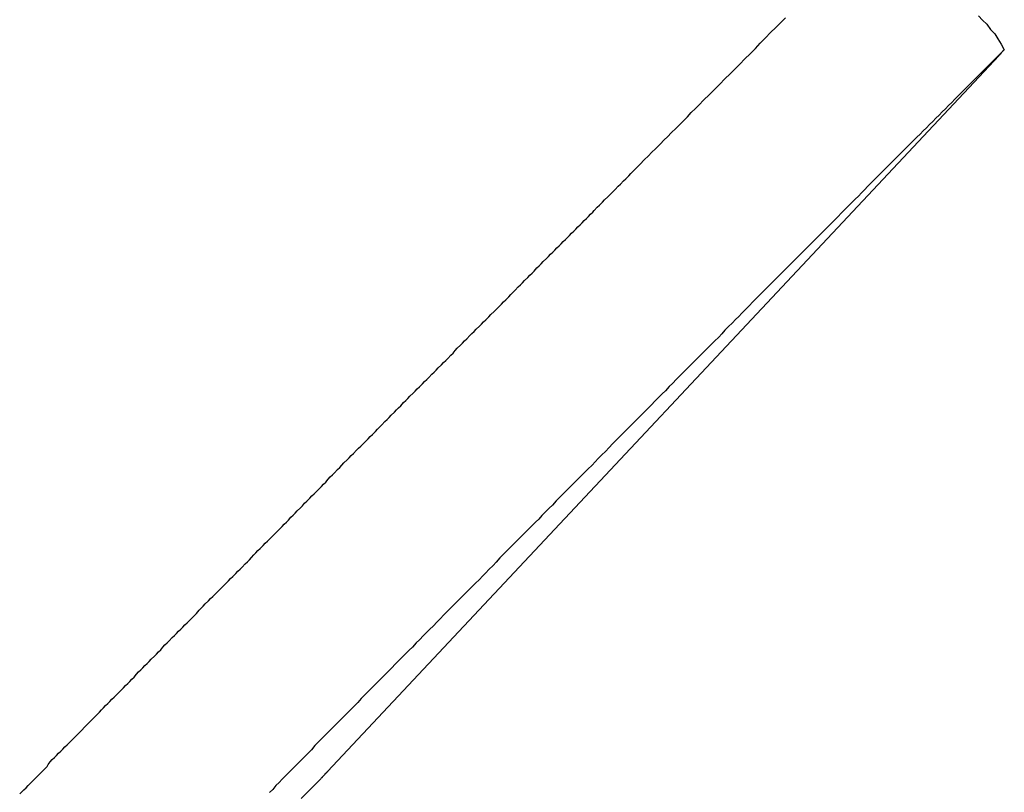
# Model space of a CAD drawing. Extents: x -32.5 to 32.5, y -35.5 to 35.5.
# Drawn here: x -6.4 to -6.1, y -1.9 to -1.7 of the extents above; entities that cross this region are included whole.
import ezdxf

# ---------------------------------------------------------------- set-up
doc = ezdxf.new("R2010")
doc.units = 0
doc.layers.get('0').update_dxf_attribs({"linetype": 'CONTINUOUS'})

msp = doc.modelspace()

# ---------------------------------------------------------------- linework, layer by layer
at = {"color": 0}
for points in [[(-6.413, -1.8805), (-6.4124, -1.8799), (-6.4118, -1.8793), (-6.4112, -1.8787), (-6.4106, -1.8781), (-6.41, -1.8775), (-6.4094, -1.8769), (-6.4088, -1.8763), (-6.4082, -1.8757), (-6.4076, -1.8751), (-6.407, -1.8745), (-6.4064, -1.8739), (-6.4058, -1.8733), (-6.4052, -1.8727), (-6.4049, -1.8721), (-6.4049, -1.8721), (-6.4043, -1.8713), (-6.4037, -1.8707), (-6.4031, -1.8701), (-6.4025, -1.8695), (-6.4019, -1.8689), (-6.4013, -1.8683), (-6.4007, -1.8677), (-6.4001, -1.8671), (-6.3995, -1.8665), (-6.3989, -1.8659), (-6.3983, -1.8653), (-6.3977, -1.8647), (-6.3971, -1.8641), (-6.3965, -1.8635), (-6.3959, -1.8629), (-6.3953, -1.8623), (-6.3953, -1.8623), (-6.3945, -1.8614), (-6.3939, -1.8608), (-6.3933, -1.8602), (-6.3927, -1.8596), (-6.3921, -1.859), (-6.3915, -1.8584), (-6.3909, -1.8578), (-6.3903, -1.8572), (-6.3897, -1.8565), (-6.3891, -1.8559), (-6.3885, -1.8553), (-6.3879, -1.8547), (-6.3873, -1.8541), (-6.3867, -1.8535), (-6.3861, -1.8529), (-6.3855, -1.8523), (-6.3855, -1.8523), (-6.3846, -1.8514), (-6.384, -1.8508), (-6.3834, -1.8502), (-6.3828, -1.8496), (-6.3822, -1.849), (-6.3816, -1.8484), (-6.381, -1.8478), (-6.3804, -1.8472), (-6.3797, -1.8463), (-6.3791, -1.8457), (-6.3785, -1.8451), (-6.3779, -1.8445), (-6.3773, -1.8439), (-6.3767, -1.8433), (-6.3761, -1.8427), (-6.3755, -1.8421), (-6.3755, -1.8421), (-6.3746, -1.8412), (-6.374, -1.8406), (-6.3734, -1.84), (-6.3728, -1.8394), (-6.3722, -1.8386), (-6.3716, -1.838), (-6.371, -1.8374), (-6.3704, -1.8368), (-6.3695, -1.8359), (-6.3689, -1.8353), (-6.3683, -1.8347), (-6.3677, -1.8341), (-6.3671, -1.8335), (-6.3665, -1.8329), (-6.3659, -1.8323), (-6.3653, -1.8317), (-6.3653, -1.8317), (-6.3644, -1.8308), (-6.3638, -1.8302), (-6.3632, -1.8296), (-6.3626, -1.829), (-6.3619, -1.8281), (-6.3613, -1.8275), (-6.3607, -1.8269), (-6.3601, -1.8263), (-6.3592, -1.8254), (-6.3586, -1.8248), (-6.358, -1.8242), (-6.3574, -1.8236), (-6.3568, -1.823), (-6.3562, -1.8224), (-6.3556, -1.8218), (-6.355, -1.8212), (-6.355, -1.8212), (-6.3541, -1.8203), (-6.3535, -1.8197), (-6.3529, -1.8191), (-6.3523, -1.8185), (-6.3514, -1.8176), (-6.3508, -1.817), (-6.3502, -1.8164), (-6.3496, -1.8158), (-6.3487, -1.8149), (-6.3481, -1.8143), (-6.3475, -1.8137), (-6.3469, -1.8131), (-6.3463, -1.8123), (-6.3457, -1.8117), (-6.3451, -1.8111), (-6.3445, -1.8105), (-6.3445, -1.8105), (-6.3436, -1.8096), (-6.343, -1.809), (-6.3424, -1.8084), (-6.3418, -1.8078), (-6.3409, -1.8069), (-6.3403, -1.8063), (-6.3397, -1.8057), (-6.3391, -1.8051), (-6.3382, -1.8042), (-6.3376, -1.8036), (-6.337, -1.803), (-6.3364, -1.8024), (-6.3357, -1.8016), (-6.3351, -1.801), (-6.3345, -1.8004), (-6.3339, -1.7998), (-6.3339, -1.7998), (-6.333, -1.7989), (-6.3324, -1.7983), (-6.3318, -1.7976), (-6.3312, -1.797), (-6.3303, -1.7961), (-6.3297, -1.7955), (-6.3291, -1.7949), (-6.3285, -1.7943), (-6.3276, -1.7934), (-6.327, -1.7928), (-6.3264, -1.7922), (-6.3258, -1.7916), (-6.3251, -1.7907), (-6.3245, -1.7901), (-6.3239, -1.7895), (-6.3233, -1.7889), (-6.3233, -1.7889), (-6.3224, -1.788), (-6.3218, -1.7874), (-6.3212, -1.7867), (-6.3206, -1.7861), (-6.3197, -1.7852), (-6.3191, -1.7846), (-6.3185, -1.784), (-6.3179, -1.7834), (-6.317, -1.7825), (-6.3164, -1.7819), (-6.3158, -1.7813), (-6.3152, -1.7807), (-6.3143, -1.7798), (-6.3137, -1.7792), (-6.3131, -1.7786), (-6.3125, -1.778), (-6.3125, -1.778), (-6.3116, -1.7771), (-6.311, -1.7765), (-6.3104, -1.7758), (-6.3098, -1.7752), (-6.3089, -1.7743), (-6.3083, -1.7737), (-6.3077, -1.7731), (-6.3071, -1.7725), (-6.3062, -1.7716), (-6.3056, -1.771), (-6.305, -1.7704), (-6.3044, -1.7698), (-6.3036, -1.7689), (-6.303, -1.7683), (-6.3024, -1.7677), (-6.3018, -1.7671), (-6.3018, -1.7671), (-6.3009, -1.7662), (-6.3003, -1.7656), (-6.2997, -1.765), (-6.2991, -1.7644), (-6.2982, -1.7635), (-6.2976, -1.7629), (-6.297, -1.7623), (-6.2964, -1.7617), (-6.2955, -1.7608), (-6.2949, -1.7602), (-6.2943, -1.7596), (-6.2937, -1.759), (-6.2928, -1.7581), (-6.2922, -1.7575), (-6.2916, -1.7569), (-6.291, -1.7563), (-6.291, -1.7563), (-6.2901, -1.7554), (-6.2895, -1.7548), (-6.2889, -1.754), (-6.2883, -1.7534), (-6.2874, -1.7525), (-6.2868, -1.7519), (-6.2862, -1.7513), (-6.2856, -1.7507), (-6.2847, -1.7498), (-6.2841, -1.7492), (-6.2835, -1.7486), (-6.2829, -1.748), (-6.282, -1.7471), (-6.2814, -1.7465), (-6.2808, -1.7459), (-6.2802, -1.7453), (-6.2802, -1.7453), (-6.2793, -1.7444), (-6.2787, -1.7438), (-6.2778, -1.7429), (-6.2772, -1.7423), (-6.2763, -1.7414), (-6.2757, -1.7408), (-6.2751, -1.7402), (-6.2745, -1.7396), (-6.2736, -1.7387), (-6.273, -1.7381), (-6.2724, -1.7374), (-6.2718, -1.7368), (-6.2709, -1.7359), (-6.2703, -1.7353), (-6.2697, -1.7347), (-6.2691, -1.7341), (-6.2691, -1.7341), (-6.2682, -1.7332), (-6.2676, -1.7326), (-6.267, -1.732), (-6.2664, -1.7314), (-6.2656, -1.7305), (-6.265, -1.7299), (-6.2644, -1.7293), (-6.2638, -1.7287), (-6.2629, -1.7278), (-6.2623, -1.7272), (-6.2617, -1.7266), (-6.2611, -1.726), (-6.2605, -1.7254), (-6.2599, -1.7248), (-6.2593, -1.7242), (-6.2587, -1.7236), (-6.2587, -1.7236), (-6.2581, -1.723), (-6.2575, -1.7224), (-6.2569, -1.7218), (-6.2563, -1.7212), (-6.2557, -1.7206), (-6.2551, -1.72), (-6.2545, -1.7194), (-6.2539, -1.7188), (-6.2533, -1.7182), (-6.2527, -1.7176), (-6.2521, -1.717), (-6.2515, -1.7164), (-6.2509, -1.7158), (-6.2503, -1.7152), (-6.2497, -1.7146), (-6.2493, -1.7141), (-6.2493, -1.7141), (-6.2484, -1.7132), (-6.2478, -1.7126), (-6.2469, -1.7117), (-6.2463, -1.7111), (-6.2454, -1.7102), (-6.2448, -1.7096), (-6.2439, -1.7087), (-6.2433, -1.7081), (-6.2424, -1.7072), (-6.2418, -1.7066), (-6.2409, -1.7057), (-6.2403, -1.7051), (-6.2394, -1.7042), (-6.2388, -1.7036), (-6.238, -1.7027), (-6.2374, -1.7021), (-6.2374, -1.7021), (-6.2362, -1.7009), (-6.235, -1.6997), (-6.2338, -1.6985), (-6.2329, -1.6976), (-6.2317, -1.6964), (-6.2305, -1.6952), (-6.2293, -1.694), (-6.2284, -1.6931), (-6.2272, -1.6919), (-6.226, -1.6907), (-6.2248, -1.6895), (-6.2239, -1.6886), (-6.2227, -1.6874), (-6.2216, -1.6862), (-6.2204, -1.685), (-6.2195, -1.6841), (-6.2195, -1.6841), (-6.218, -1.6826), (-6.2165, -1.6811), (-6.215, -1.6796), (-6.2135, -1.6781), (-6.212, -1.6766), (-6.2105, -1.6751), (-6.209, -1.6736), (-6.2078, -1.6724), (-6.2063, -1.6709), (-6.2048, -1.6694), (-6.2033, -1.6679), (-6.202, -1.6664), (-6.2005, -1.6649), (-6.199, -1.6634), (-6.1975, -1.6619), (-6.1963, -1.6607)], [(-6.1963, -1.6607), (-6.1963, -1.6607), (-6.1954, -1.6598), (-6.1948, -1.6592)], [(-6.1398, -1.6586), (-6.1386, -1.6598), (-6.1374, -1.661), (-6.1363, -1.6625), (-6.1351, -1.6637), (-6.1342, -1.6652), (-6.1333, -1.6667), (-6.1324, -1.6683)], [(-6.1324, -1.6683), (-6.1465, -1.6824), (-6.1465, -1.6824), (-6.1474, -1.6833), (-6.1483, -1.6842), (-6.1492, -1.6851), (-6.1501, -1.686), (-6.151, -1.6869), (-6.1519, -1.6878), (-6.1528, -1.6887), (-6.1537, -1.6896), (-6.1546, -1.6905), (-6.1555, -1.6914), (-6.1564, -1.6923), (-6.1573, -1.6932), (-6.1582, -1.6941), (-6.1591, -1.695), (-6.16, -1.6959), (-6.1611, -1.697), (-6.1611, -1.697), (-6.162, -1.6979), (-6.1629, -1.6988), (-6.1638, -1.6997), (-6.1647, -1.7006), (-6.1656, -1.7015), (-6.1665, -1.7024), (-6.1674, -1.7033), (-6.1686, -1.7045), (-6.1695, -1.7054), (-6.1704, -1.7063), (-6.1713, -1.7072), (-6.1722, -1.7082), (-6.1731, -1.7091), (-6.174, -1.71), (-6.1749, -1.7109), (-6.1761, -1.7121), (-6.1761, -1.7121), (-6.177, -1.713), (-6.1779, -1.7139), (-6.1788, -1.7148), (-6.1798, -1.7159), (-6.1807, -1.7168), (-6.1816, -1.7177), (-6.1825, -1.7186), (-6.1837, -1.7198), (-6.1846, -1.7207), (-6.1855, -1.7216), (-6.1864, -1.7225), (-6.1876, -1.7237), (-6.1885, -1.7246), (-6.1894, -1.7255), (-6.1903, -1.7264), (-6.1915, -1.7276), (-6.1915, -1.7276), (-6.1924, -1.7285), (-6.1933, -1.7294), (-6.1942, -1.7303), (-6.1954, -1.7315), (-6.1963, -1.7324), (-6.1972, -1.7333), (-6.1981, -1.7342), (-6.1993, -1.7354), (-6.2002, -1.7363), (-6.2011, -1.7372), (-6.202, -1.7381), (-6.2032, -1.7393), (-6.2041, -1.7402), (-6.2051, -1.7413), (-6.206, -1.7422), (-6.2072, -1.7434), (-6.2072, -1.7434), (-6.2081, -1.7443), (-6.209, -1.7452), (-6.2099, -1.7461), (-6.2111, -1.7473), (-6.212, -1.7482), (-6.2129, -1.7493), (-6.2138, -1.7502), (-6.215, -1.7514), (-6.2159, -1.7523), (-6.2168, -1.7532), (-6.2177, -1.7541), (-6.2189, -1.7553), (-6.2198, -1.7562), (-6.221, -1.7574), (-6.2219, -1.7583), (-6.2231, -1.7595), (-6.2231, -1.7595), (-6.224, -1.7604), (-6.2249, -1.7613), (-6.2258, -1.7622), (-6.227, -1.7634), (-6.2279, -1.7643), (-6.229, -1.7655), (-6.2299, -1.7664), (-6.2311, -1.7676), (-6.232, -1.7685), (-6.2329, -1.7695), (-6.2338, -1.7704), (-6.235, -1.7716), (-6.2359, -1.7725), (-6.2371, -1.7737), (-6.238, -1.7746), (-6.2392, -1.7758), (-6.2392, -1.7758), (-6.2401, -1.7767), (-6.241, -1.7776), (-6.2419, -1.7785), (-6.2431, -1.7797), (-6.244, -1.7806), (-6.2451, -1.7818), (-6.246, -1.7827), (-6.2472, -1.7839), (-6.2481, -1.7848), (-6.249, -1.7858), (-6.2499, -1.7867), (-6.2511, -1.7879), (-6.252, -1.7888), (-6.2532, -1.79), (-6.2541, -1.7909), (-6.2553, -1.7921), (-6.2553, -1.7921), (-6.2562, -1.793), (-6.2571, -1.7939), (-6.258, -1.7948), (-6.2592, -1.796), (-6.2601, -1.7969), (-6.2612, -1.7981), (-6.2621, -1.799), (-6.2633, -1.8002), (-6.2642, -1.8011), (-6.2651, -1.8021), (-6.266, -1.803), (-6.2672, -1.8042), (-6.2681, -1.8051), (-6.2693, -1.8063), (-6.2702, -1.8072), (-6.2714, -1.8084), (-6.2714, -1.8084), (-6.2723, -1.8093), (-6.2732, -1.8102), (-6.2741, -1.8111), (-6.2753, -1.8123), (-6.2762, -1.8132), (-6.2772, -1.8144), (-6.2781, -1.8153), (-6.2793, -1.8165), (-6.2802, -1.8174), (-6.2811, -1.8184), (-6.282, -1.8193), (-6.2832, -1.8205), (-6.2841, -1.8214), (-6.2853, -1.8226), (-6.2862, -1.8235), (-6.2874, -1.8247), (-6.2874, -1.8247), (-6.2883, -1.8256), (-6.2892, -1.8265), (-6.2901, -1.8274), (-6.2913, -1.8286), (-6.2922, -1.8295), (-6.2931, -1.8305), (-6.294, -1.8314), (-6.2952, -1.8326), (-6.2961, -1.8335), (-6.297, -1.8344), (-6.2979, -1.8353), (-6.2991, -1.8365), (-6.3, -1.8374), (-6.3011, -1.8386), (-6.302, -1.8395), (-6.3032, -1.8407), (-6.3032, -1.8407), (-6.3041, -1.8416), (-6.305, -1.8425), (-6.3059, -1.8434), (-6.307, -1.8446), (-6.3079, -1.8455), (-6.3088, -1.8464), (-6.3097, -1.8473), (-6.3109, -1.8485), (-6.3118, -1.8494), (-6.3127, -1.8503), (-6.3136, -1.8512), (-6.3148, -1.8524), (-6.3157, -1.8533), (-6.3166, -1.8544), (-6.3175, -1.8553), (-6.3187, -1.8565), (-6.3187, -1.8565), (-6.3196, -1.8574), (-6.3205, -1.8583), (-6.3214, -1.8592), (-6.3223, -1.8601), (-6.3232, -1.861), (-6.3241, -1.8619), (-6.325, -1.8628), (-6.3262, -1.864), (-6.3271, -1.8649), (-6.328, -1.8658), (-6.3289, -1.8667), (-6.3298, -1.8679), (-6.3307, -1.8688), (-6.3316, -1.8697), (-6.3325, -1.8706), (-6.3337, -1.8718), (-6.3337, -1.8718), (-6.3346, -1.8727), (-6.3355, -1.8736), (-6.3364, -1.8745), (-6.3373, -1.8754), (-6.3382, -1.8763), (-6.3391, -1.8772), (-6.34, -1.8781), (-6.3409, -1.8792), (-6.3418, -1.8801)], [(-6.1324, -1.6683), (-6.1325, -1.6683), (-6.1325, -1.6683), (-6.1325, -1.6683), (-6.1325, -1.6683), (-6.1325, -1.6683), (-6.1325, -1.6683), (-6.1325, -1.6683), (-6.1325, -1.6683), (-6.1325, -1.6683), (-6.1325, -1.6683), (-6.1325, -1.6683), (-6.1325, -1.6683), (-6.1325, -1.6683), (-6.1325, -1.6683), (-6.1325, -1.6683), (-6.1325, -1.6683), (-6.1325, -1.6683), (-6.1325, -1.6684), (-6.1325, -1.6684), (-6.1325, -1.6684), (-6.1325, -1.6684), (-6.1325, -1.6684), (-6.1325, -1.6684), (-6.1325, -1.6684), (-6.1325, -1.6684), (-6.1325, -1.6684), (-6.1325, -1.6684), (-6.1325, -1.6684), (-6.1325, -1.6684), (-6.1325, -1.6684), (-6.1325, -1.6684), (-6.1325, -1.6684), (-6.1325, -1.6684), (-6.1325, -1.6684), (-6.1326, -1.6684), (-6.1326, -1.6684), (-6.1326, -1.6684), (-6.1326, -1.6684), (-6.1326, -1.6684), (-6.1326, -1.6684), (-6.1326, -1.6684), (-6.1326, -1.6684), (-6.1326, -1.6684), (-6.1326, -1.6684), (-6.1326, -1.6684), (-6.1326, -1.6684), (-6.1326, -1.6684), (-6.1326, -1.6684), (-6.1326, -1.6684), (-6.1326, -1.6684), (-6.1326, -1.6684), (-6.1326, -1.6685), (-6.1326, -1.6685), (-6.1326, -1.6685), (-6.1326, -1.6685), (-6.1326, -1.6685), (-6.1326, -1.6685), (-6.1326, -1.6685), (-6.1326, -1.6685), (-6.1326, -1.6685), (-6.1326, -1.6685), (-6.1326, -1.6685), (-6.1326, -1.6685), (-6.1326, -1.6685), (-6.1326, -1.6685), (-6.1326, -1.6685), (-6.1326, -1.6685), (-6.1326, -1.6685), (-6.1326, -1.6685), (-6.1326, -1.6685), (-6.1326, -1.6685), (-6.1326, -1.6685), (-6.1326, -1.6685), (-6.1326, -1.6685), (-6.1326, -1.6685), (-6.1326, -1.6685), (-6.1326, -1.6685), (-6.1326, -1.6685), (-6.1326, -1.6685), (-6.1326, -1.6685), (-6.1326, -1.6685), (-6.1326, -1.6685), (-6.1326, -1.6685), (-6.1326, -1.6685), (-6.1326, -1.6685), (-6.1327, -1.6686), (-6.1327, -1.6686), (-6.1327, -1.6686), (-6.1327, -1.6686), (-6.1327, -1.6686), (-6.1327, -1.6686), (-6.1327, -1.6686), (-6.1327, -1.6686), (-6.1327, -1.6686), (-6.1327, -1.6686), (-6.1327, -1.6686), (-6.1327, -1.6686), (-6.1327, -1.6686), (-6.1327, -1.6686), (-6.1327, -1.6686), (-6.1327, -1.6686), (-6.1327, -1.6686), (-6.1327, -1.6686), (-6.1327, -1.6686), (-6.1327, -1.6686), (-6.1327, -1.6686), (-6.1327, -1.6686), (-6.1327, -1.6686), (-6.1327, -1.6686), (-6.1327, -1.6686), (-6.1327, -1.6686), (-6.1327, -1.6686), (-6.1327, -1.6686), (-6.1327, -1.6686), (-6.1327, -1.6686), (-6.1327, -1.6686), (-6.1327, -1.6686), (-6.1327, -1.6686), (-6.1327, -1.6686), (-6.1328, -1.6686), (-6.1328, -1.6686), (-6.1328, -1.6686), (-6.1328, -1.6686), (-6.1328, -1.6686), (-6.1328, -1.6686), (-6.1328, -1.6686), (-6.1328, -1.6686), (-6.1328, -1.6686), (-6.1328, -1.6686), (-6.1328, -1.6686), (-6.1328, -1.6686), (-6.1328, -1.6686), (-6.1328, -1.6686), (-6.1328, -1.6686), (-6.1328, -1.6686), (-6.1328, -1.6686), (-6.1328, -1.6687), (-6.1328, -1.6687), (-6.1328, -1.6687), (-6.1328, -1.6687), (-6.1328, -1.6687), (-6.1328, -1.6687), (-6.1328, -1.6687), (-6.1328, -1.6687), (-6.1328, -1.6687), (-6.1328, -1.6687), (-6.1328, -1.6687), (-6.1328, -1.6687), (-6.1328, -1.6687), (-6.1328, -1.6687), (-6.1328, -1.6687), (-6.1328, -1.6687), (-6.1328, -1.6687), (-6.1329, -1.6688), (-6.1329, -1.6688), (-6.1329, -1.6688), (-6.1329, -1.6688), (-6.1329, -1.6688), (-6.1329, -1.6688), (-6.1329, -1.6688), (-6.1329, -1.6688), (-6.1329, -1.6688), (-6.1329, -1.6688), (-6.1329, -1.6688), (-6.1329, -1.6688), (-6.1329, -1.6688), (-6.1329, -1.6688), (-6.1329, -1.6688), (-6.1329, -1.6688), (-6.1329, -1.6688), (-6.1329, -1.6688), (-6.1329, -1.6688), (-6.1329, -1.6688), (-6.1329, -1.6688), (-6.1329, -1.6688), (-6.1329, -1.6688), (-6.1329, -1.6688), (-6.1329, -1.6688), (-6.1329, -1.6688), (-6.1329, -1.6688), (-6.1329, -1.6688), (-6.1329, -1.6688), (-6.1329, -1.6688), (-6.1329, -1.6688), (-6.1329, -1.6688), (-6.1329, -1.6688), (-6.1329, -1.6688), (-6.133, -1.6688), (-6.133, -1.6688), (-6.133, -1.6688), (-6.133, -1.6688), (-6.133, -1.6688), (-6.133, -1.6688), (-6.133, -1.6688), (-6.133, -1.6688), (-6.133, -1.6688), (-6.133, -1.6688), (-6.133, -1.6688), (-6.133, -1.6688), (-6.133, -1.6688), (-6.133, -1.6688), (-6.133, -1.6688), (-6.133, -1.6688), (-6.133, -1.6688), (-6.133, -1.6689), (-6.133, -1.6689), (-6.133, -1.6689), (-6.133, -1.6689), (-6.133, -1.6689), (-6.133, -1.6689), (-6.133, -1.6689), (-6.133, -1.6689), (-6.133, -1.6689), (-6.133, -1.6689), (-6.133, -1.6689), (-6.133, -1.6689), (-6.133, -1.6689), (-6.133, -1.6689), (-6.133, -1.6689), (-6.133, -1.6689), (-6.133, -1.6689), (-6.1331, -1.669), (-6.1331, -1.669), (-6.1331, -1.669), (-6.1331, -1.669), (-6.1331, -1.669), (-6.1331, -1.669), (-6.1331, -1.669), (-6.1331, -1.669), (-6.1331, -1.669), (-6.1331, -1.669), (-6.1331, -1.669), (-6.1331, -1.669), (-6.1331, -1.669), (-6.1331, -1.669), (-6.1331, -1.669), (-6.1331, -1.669), (-6.1331, -1.669), (-6.1331, -1.669), (-6.1331, -1.669), (-6.1331, -1.669), (-6.1331, -1.669), (-6.1331, -1.669), (-6.1331, -1.669), (-6.1331, -1.669), (-6.1331, -1.669), (-6.1331, -1.669), (-6.1331, -1.669), (-6.1331, -1.669), (-6.1331, -1.669), (-6.1331, -1.669), (-6.1331, -1.669), (-6.1331, -1.669), (-6.1331, -1.669), (-6.1331, -1.669), (-6.1332, -1.6691), (-6.1332, -1.6691), (-6.1332, -1.6691), (-6.1332, -1.6691), (-6.1332, -1.6691), (-6.1332, -1.6691), (-6.1332, -1.6691), (-6.1332, -1.6691), (-6.1332, -1.6691), (-6.1332, -1.6691), (-6.1332, -1.6691), (-6.1332, -1.6691), (-6.1332, -1.6691), (-6.1332, -1.6691), (-6.1332, -1.6691), (-6.1332, -1.6691), (-6.1332, -1.6691), (-6.1332, -1.6691), (-6.1332, -1.6691), (-6.1332, -1.6691), (-6.1332, -1.6691), (-6.1332, -1.6691), (-6.1332, -1.6691), (-6.1332, -1.6691), (-6.1332, -1.6691), (-6.1332, -1.6691), (-6.1332, -1.6691), (-6.1332, -1.6691), (-6.1332, -1.6691), (-6.1332, -1.6691), (-6.1332, -1.6691), (-6.1332, -1.6691), (-6.1332, -1.6691), (-6.1332, -1.6691), (-6.1333, -1.6692), (-6.1333, -1.6692), (-6.1333, -1.6692), (-6.1333, -1.6692), (-6.1333, -1.6692), (-6.1333, -1.6692), (-6.1333, -1.6692), (-6.1333, -1.6692), (-6.1333, -1.6692), (-6.1333, -1.6692), (-6.1333, -1.6692), (-6.1333, -1.6692), (-6.1333, -1.6692), (-6.1333, -1.6692), (-6.1333, -1.6692), (-6.1333, -1.6692), (-6.1333, -1.6692), (-6.1333, -1.6692), (-6.1333, -1.6692), (-6.1333, -1.6692), (-6.1333, -1.6692), (-6.1333, -1.6692), (-6.1333, -1.6692), (-6.1333, -1.6692), (-6.1333, -1.6692), (-6.1333, -1.6692), (-6.1333, -1.6692), (-6.1333, -1.6692), (-6.1333, -1.6692), (-6.1333, -1.6692), (-6.1333, -1.6692), (-6.1333, -1.6692), (-6.1333, -1.6692), (-6.1333, -1.6692), (-6.1334, -1.6693), (-6.1334, -1.6693), (-6.1334, -1.6693), (-6.1334, -1.6693), (-6.1334, -1.6693), (-6.1334, -1.6693), (-6.1334, -1.6693), (-6.1334, -1.6693), (-6.1334, -1.6693), (-6.1334, -1.6693), (-6.1334, -1.6693), (-6.1334, -1.6693), (-6.1334, -1.6693), (-6.1334, -1.6693), (-6.1334, -1.6693), (-6.1334, -1.6693), (-6.1334, -1.6693), (-6.1334, -1.6694), (-6.1334, -1.6694), (-6.1334, -1.6694), (-6.1334, -1.6694), (-6.1334, -1.6694), (-6.1334, -1.6694), (-6.1334, -1.6694), (-6.1334, -1.6694), (-6.1334, -1.6694), (-6.1334, -1.6694), (-6.1334, -1.6694), (-6.1334, -1.6694), (-6.1334, -1.6694), (-6.1334, -1.6694), (-6.1334, -1.6694), (-6.1334, -1.6694), (-6.1334, -1.6694), (-6.1335, -1.6694), (-6.1335, -1.6694), (-6.1335, -1.6694), (-6.1335, -1.6694), (-6.1335, -1.6694), (-6.1335, -1.6694), (-6.1335, -1.6694), (-6.1335, -1.6694), (-6.1335, -1.6694), (-6.1335, -1.6694), (-6.1335, -1.6694), (-6.1335, -1.6694), (-6.1335, -1.6694), (-6.1335, -1.6694), (-6.1335, -1.6694), (-6.1335, -1.6694), (-6.1335, -1.6694), (-6.1335, -1.6695), (-6.1335, -1.6695), (-6.1335, -1.6695), (-6.1335, -1.6695), (-6.1335, -1.6695), (-6.1335, -1.6695), (-6.1335, -1.6695), (-6.1335, -1.6695), (-6.1335, -1.6695), (-6.1335, -1.6695), (-6.1335, -1.6695), (-6.1335, -1.6695), (-6.1335, -1.6695), (-6.1335, -1.6695), (-6.1335, -1.6695), (-6.1335, -1.6695), (-6.1335, -1.6695), (-6.1336, -1.6695), (-6.1336, -1.6695), (-6.1336, -1.6695), (-6.1336, -1.6695), (-6.1336, -1.6695), (-6.1336, -1.6695), (-6.1336, -1.6695), (-6.1336, -1.6695), (-6.1336, -1.6695), (-6.1336, -1.6695), (-6.1336, -1.6695), (-6.1336, -1.6695), (-6.1336, -1.6695), (-6.1336, -1.6695), (-6.1336, -1.6695), (-6.1336, -1.6695), (-6.1336, -1.6695), (-6.1336, -1.6696), (-6.1336, -1.6696), (-6.1336, -1.6696), (-6.1336, -1.6696), (-6.1336, -1.6696), (-6.1336, -1.6696), (-6.1336, -1.6696), (-6.1336, -1.6696), (-6.1336, -1.6696), (-6.1336, -1.6696), (-6.1336, -1.6696), (-6.1336, -1.6696), (-6.1336, -1.6696), (-6.1336, -1.6696), (-6.1336, -1.6696), (-6.1336, -1.6696), (-6.1336, -1.6696), (-6.1337, -1.6696), (-6.1337, -1.6696), (-6.1337, -1.6696), (-6.1337, -1.6696), (-6.1337, -1.6696), (-6.1337, -1.6696), (-6.1337, -1.6696), (-6.1337, -1.6696), (-6.1337, -1.6696), (-6.1337, -1.6696), (-6.1337, -1.6696), (-6.1337, -1.6696), (-6.1337, -1.6696), (-6.1337, -1.6696), (-6.1337, -1.6696), (-6.1337, -1.6696), (-6.1337, -1.6696), (-6.1338, -1.6698), (-6.1338, -1.6698), (-6.1338, -1.6698), (-6.1338, -1.6698), (-6.1338, -1.6698), (-6.1338, -1.6698), (-6.1338, -1.6698), (-6.1338, -1.6698), (-6.1338, -1.6698), (-6.1338, -1.6698), (-6.1338, -1.6698), (-6.1338, -1.6698), (-6.1338, -1.6698), (-6.1338, -1.6698), (-6.1338, -1.6698), (-6.1338, -1.6698), (-6.1338, -1.6698), (-6.1339, -1.6699)], [(-6.1339, -1.6699), (-6.3253, -1.8741)], [(-6.1339, -1.6699), (-6.3253, -1.8741)], [(-6.1339, -1.6699), (-6.3253, -1.8741)], [(-6.1339, -1.6699), (-6.3253, -1.8741)], [(-6.1339, -1.6699), (-6.3253, -1.8741)], [(-6.1339, -1.6699), (-6.3253, -1.8741)], [(-6.1339, -1.6699), (-6.3253, -1.8741)], [(-6.1339, -1.6699), (-6.3253, -1.8741)], [(-6.1339, -1.6699), (-6.3253, -1.8741)], [(-6.1339, -1.6699), (-6.3253, -1.8741)], [(-6.1339, -1.6699), (-6.3253, -1.8741)], [(-6.1339, -1.6699), (-6.3253, -1.8741)], [(-6.1339, -1.6699), (-6.3253, -1.8741)], [(-6.1339, -1.6699), (-6.3253, -1.8741)], [(-6.1339, -1.6699), (-6.3253, -1.8741)], [(-6.1339, -1.6699), (-6.3253, -1.8741)], [(-6.1339, -1.6699), (-6.3253, -1.8741)], [(-6.1339, -1.6699), (-6.3253, -1.8741)], [(-6.1339, -1.6699), (-6.3253, -1.8741)], [(-6.1339, -1.6699), (-6.3253, -1.8741)], [(-6.1339, -1.6699), (-6.3253, -1.8741)], [(-6.1339, -1.6699), (-6.1339, -1.6699)], [(-6.3253, -1.8741), (-6.3253, -1.8742), (-6.3253, -1.8742), (-6.3253, -1.8742), (-6.3253, -1.8742), (-6.3253, -1.8742), (-6.3253, -1.8742), (-6.3253, -1.8742), (-6.3253, -1.8742), (-6.3253, -1.8742), (-6.3253, -1.8742), (-6.3253, -1.8742), (-6.3253, -1.8742), (-6.3253, -1.8742), (-6.3253, -1.8742), (-6.3253, -1.8742), (-6.3253, -1.8742), (-6.3253, -1.8742), (-6.3254, -1.8742), (-6.3254, -1.8742), (-6.3254, -1.8742), (-6.3254, -1.8742), (-6.3254, -1.8742), (-6.3254, -1.8742), (-6.3254, -1.8742), (-6.3254, -1.8742), (-6.3254, -1.8742), (-6.3254, -1.8742), (-6.3254, -1.8742), (-6.3254, -1.8742), (-6.3254, -1.8742), (-6.3254, -1.8742), (-6.3254, -1.8742), (-6.3254, -1.8742), (-6.3254, -1.8742), (-6.3254, -1.8743), (-6.3254, -1.8743), (-6.3254, -1.8743), (-6.3254, -1.8743), (-6.3254, -1.8743), (-6.3254, -1.8743), (-6.3254, -1.8743), (-6.3254, -1.8743), (-6.3254, -1.8743), (-6.3254, -1.8743), (-6.3254, -1.8743), (-6.3254, -1.8743), (-6.3254, -1.8743), (-6.3254, -1.8743), (-6.3254, -1.8743), (-6.3254, -1.8743), (-6.3254, -1.8743), (-6.3255, -1.8743), (-6.3255, -1.8743), (-6.3255, -1.8743), (-6.3255, -1.8743), (-6.3255, -1.8743), (-6.3255, -1.8743), (-6.3255, -1.8743), (-6.3255, -1.8743), (-6.3255, -1.8743), (-6.3255, -1.8743), (-6.3255, -1.8743), (-6.3255, -1.8743), (-6.3255, -1.8743), (-6.3255, -1.8743), (-6.3255, -1.8743), (-6.3255, -1.8743), (-6.3255, -1.8743), (-6.3256, -1.8744), (-6.3256, -1.8744), (-6.3256, -1.8744), (-6.3256, -1.8744), (-6.3256, -1.8744), (-6.3256, -1.8744), (-6.3256, -1.8744), (-6.3256, -1.8744), (-6.3256, -1.8744), (-6.3256, -1.8744), (-6.3256, -1.8744), (-6.3256, -1.8744), (-6.3256, -1.8744), (-6.3256, -1.8744), (-6.3256, -1.8744), (-6.3256, -1.8744), (-6.3256, -1.8744), (-6.3256, -1.8745), (-6.3256, -1.8745), (-6.3256, -1.8745), (-6.3256, -1.8745), (-6.3256, -1.8745), (-6.3256, -1.8745), (-6.3256, -1.8745), (-6.3256, -1.8745), (-6.3256, -1.8745), (-6.3256, -1.8745), (-6.3256, -1.8745), (-6.3256, -1.8745), (-6.3256, -1.8745), (-6.3256, -1.8745), (-6.3256, -1.8745), (-6.3256, -1.8745), (-6.3256, -1.8745), (-6.3257, -1.8745), (-6.3257, -1.8745), (-6.3257, -1.8745), (-6.3257, -1.8745), (-6.3257, -1.8745), (-6.3257, -1.8745), (-6.3257, -1.8745), (-6.3257, -1.8745), (-6.3257, -1.8745), (-6.3257, -1.8745), (-6.3257, -1.8745), (-6.3257, -1.8745), (-6.3257, -1.8745), (-6.3257, -1.8745), (-6.3257, -1.8745), (-6.3257, -1.8745), (-6.3257, -1.8745), (-6.3258, -1.8746), (-6.3258, -1.8746), (-6.3258, -1.8746), (-6.3258, -1.8746), (-6.3258, -1.8746), (-6.3258, -1.8746), (-6.3258, -1.8746), (-6.3258, -1.8746), (-6.3258, -1.8746), (-6.3258, -1.8746), (-6.3258, -1.8746), (-6.3258, -1.8746), (-6.3258, -1.8746), (-6.3258, -1.8746), (-6.3258, -1.8746), (-6.3258, -1.8746), (-6.3258, -1.8746), (-6.3258, -1.8747), (-6.3258, -1.8747), (-6.3258, -1.8747), (-6.3258, -1.8747), (-6.3258, -1.8747), (-6.3258, -1.8747), (-6.3258, -1.8747), (-6.3258, -1.8747), (-6.3258, -1.8747), (-6.3258, -1.8747), (-6.3258, -1.8747), (-6.3258, -1.8747), (-6.3258, -1.8747), (-6.3258, -1.8747), (-6.3258, -1.8747), (-6.3258, -1.8747), (-6.3258, -1.8747), (-6.3259, -1.8748), (-6.3259, -1.8748), (-6.3259, -1.8748), (-6.3259, -1.8748), (-6.3259, -1.8748), (-6.3259, -1.8748), (-6.3259, -1.8748), (-6.3259, -1.8748), (-6.3259, -1.8748), (-6.3259, -1.8748), (-6.3259, -1.8748), (-6.3259, -1.8748), (-6.3259, -1.8748), (-6.3259, -1.8748), (-6.3259, -1.8748), (-6.3259, -1.8748), (-6.3259, -1.8748), (-6.326, -1.8748), (-6.326, -1.8748), (-6.326, -1.8748), (-6.326, -1.8748), (-6.326, -1.8748), (-6.326, -1.8748), (-6.326, -1.8748), (-6.326, -1.8748), (-6.326, -1.8748), (-6.326, -1.8748), (-6.326, -1.8748), (-6.326, -1.8748), (-6.326, -1.8748), (-6.326, -1.8748), (-6.326, -1.8748), (-6.326, -1.8748), (-6.326, -1.8748), (-6.326, -1.8749), (-6.326, -1.8749), (-6.326, -1.8749), (-6.326, -1.8749), (-6.326, -1.8749), (-6.326, -1.8749), (-6.326, -1.8749), (-6.326, -1.8749), (-6.326, -1.8749), (-6.326, -1.8749), (-6.326, -1.8749), (-6.326, -1.8749), (-6.326, -1.8749), (-6.326, -1.8749), (-6.326, -1.8749), (-6.326, -1.8749), (-6.326, -1.8749), (-6.3261, -1.875), (-6.3261, -1.875), (-6.3261, -1.875), (-6.3261, -1.875), (-6.3261, -1.875), (-6.3261, -1.875), (-6.3261, -1.875), (-6.3261, -1.875), (-6.3261, -1.875), (-6.3261, -1.875), (-6.3261, -1.875), (-6.3261, -1.875), (-6.3261, -1.875), (-6.3261, -1.875), (-6.3261, -1.875), (-6.3261, -1.875), (-6.3261, -1.875), (-6.3262, -1.8751), (-6.3262, -1.8751), (-6.3262, -1.8751), (-6.3262, -1.8751), (-6.3262, -1.8751), (-6.3262, -1.8751), (-6.3262, -1.8751), (-6.3262, -1.8751), (-6.3262, -1.8751), (-6.3262, -1.8751), (-6.3262, -1.8751), (-6.3262, -1.8751), (-6.3262, -1.8751), (-6.3262, -1.8751), (-6.3262, -1.8751), (-6.3262, -1.8751), (-6.3262, -1.8751), (-6.3262, -1.8751), (-6.3262, -1.8751), (-6.3262, -1.8751), (-6.3262, -1.8751), (-6.3262, -1.8751), (-6.3262, -1.8751), (-6.3262, -1.8751), (-6.3262, -1.8751), (-6.3262, -1.8751), (-6.3262, -1.8751), (-6.3262, -1.8751), (-6.3262, -1.8751), (-6.3262, -1.8751), (-6.3262, -1.8751), (-6.3262, -1.8751), (-6.3262, -1.8751), (-6.3262, -1.8751), (-6.3263, -1.8752), (-6.3263, -1.8752), (-6.3263, -1.8752), (-6.3263, -1.8752), (-6.3263, -1.8752), (-6.3263, -1.8752), (-6.3263, -1.8752), (-6.3263, -1.8752), (-6.3263, -1.8752), (-6.3263, -1.8752), (-6.3263, -1.8752), (-6.3263, -1.8752), (-6.3263, -1.8752), (-6.3263, -1.8752), (-6.3263, -1.8752), (-6.3263, -1.8752), (-6.3263, -1.8752), (-6.3264, -1.8753), (-6.3264, -1.8753), (-6.3264, -1.8753), (-6.3264, -1.8753), (-6.3264, -1.8753), (-6.3264, -1.8753), (-6.3264, -1.8753), (-6.3264, -1.8753), (-6.3264, -1.8753), (-6.3264, -1.8753), (-6.3264, -1.8753), (-6.3264, -1.8753), (-6.3264, -1.8753), (-6.3264, -1.8753), (-6.3264, -1.8753), (-6.3264, -1.8753), (-6.3264, -1.8753), (-6.3265, -1.8754), (-6.3265, -1.8754), (-6.3265, -1.8754), (-6.3265, -1.8754), (-6.3265, -1.8754), (-6.3265, -1.8754), (-6.3265, -1.8754), (-6.3265, -1.8754), (-6.3265, -1.8754), (-6.3265, -1.8754), (-6.3265, -1.8754), (-6.3265, -1.8754), (-6.3265, -1.8754), (-6.3265, -1.8754), (-6.3265, -1.8754), (-6.3265, -1.8754), (-6.3265, -1.8754), (-6.3265, -1.8754), (-6.3265, -1.8754), (-6.3265, -1.8754), (-6.3265, -1.8754), (-6.3265, -1.8754), (-6.3265, -1.8754), (-6.3265, -1.8754), (-6.3265, -1.8754), (-6.3265, -1.8754), (-6.3265, -1.8754), (-6.3265, -1.8754), (-6.3265, -1.8754), (-6.3265, -1.8754), (-6.3265, -1.8754), (-6.3265, -1.8754), (-6.3265, -1.8754), (-6.3265, -1.8754), (-6.3266, -1.8755), (-6.3266, -1.8755), (-6.3266, -1.8755), (-6.3266, -1.8755), (-6.3266, -1.8755), (-6.3266, -1.8755), (-6.3266, -1.8755), (-6.3266, -1.8755), (-6.3266, -1.8755), (-6.3266, -1.8755), (-6.3266, -1.8755), (-6.3266, -1.8755), (-6.3266, -1.8755), (-6.3266, -1.8755), (-6.3266, -1.8755), (-6.3266, -1.8755), (-6.3266, -1.8755), (-6.3267, -1.8756), (-6.3267, -1.8756), (-6.3267, -1.8756), (-6.3267, -1.8756), (-6.3267, -1.8756), (-6.3267, -1.8756), (-6.3267, -1.8756), (-6.3267, -1.8756), (-6.3267, -1.8756), (-6.3267, -1.8756), (-6.3267, -1.8756), (-6.3267, -1.8756), (-6.3267, -1.8756), (-6.3267, -1.8756), (-6.3267, -1.8756), (-6.3267, -1.8756), (-6.3267, -1.8756), (-6.3268, -1.8757), (-6.3268, -1.8757), (-6.3268, -1.8757), (-6.3268, -1.8757), (-6.3268, -1.8757), (-6.3268, -1.8757), (-6.3268, -1.8757), (-6.3268, -1.8757), (-6.3268, -1.8757), (-6.3268, -1.8757), (-6.3268, -1.8757), (-6.3268, -1.8757), (-6.3268, -1.8757), (-6.3268, -1.8757), (-6.3268, -1.8757), (-6.3268, -1.8757), (-6.3268, -1.8757), (-6.3268, -1.8758), (-6.3268, -1.8758), (-6.3268, -1.8758), (-6.3268, -1.8758), (-6.3268, -1.8758), (-6.3268, -1.8758), (-6.3268, -1.8758), (-6.3268, -1.8758), (-6.3268, -1.8758), (-6.3268, -1.8758), (-6.3268, -1.8758), (-6.3268, -1.8758), (-6.3268, -1.8758), (-6.3268, -1.8758), (-6.3268, -1.8758), (-6.3268, -1.8758), (-6.3268, -1.8758), (-6.3269, -1.8759), (-6.3269, -1.8759), (-6.3269, -1.8759), (-6.3269, -1.8759), (-6.3269, -1.8759), (-6.3269, -1.8759), (-6.3269, -1.8759), (-6.3269, -1.8759), (-6.3269, -1.8759), (-6.3269, -1.8759), (-6.3269, -1.8759), (-6.3269, -1.8759), (-6.3269, -1.8759), (-6.3269, -1.8759), (-6.3269, -1.8759), (-6.3269, -1.8759), (-6.3269, -1.8759), (-6.327, -1.8759), (-6.327, -1.8759), (-6.327, -1.8759), (-6.327, -1.8759), (-6.327, -1.8759), (-6.327, -1.8759), (-6.327, -1.8759), (-6.327, -1.8759), (-6.327, -1.8759), (-6.327, -1.8759), (-6.327, -1.8759), (-6.327, -1.8759), (-6.327, -1.8759), (-6.327, -1.8759), (-6.327, -1.8759), (-6.327, -1.8759), (-6.327, -1.8759), (-6.3271, -1.876), (-6.3271, -1.876), (-6.3271, -1.876), (-6.3271, -1.876), (-6.3271, -1.876), (-6.3271, -1.876), (-6.3271, -1.876), (-6.3271, -1.876), (-6.3271, -1.876), (-6.3271, -1.876), (-6.3271, -1.876), (-6.3271, -1.876), (-6.3271, -1.876), (-6.3271, -1.876), (-6.3271, -1.876), (-6.3271, -1.876), (-6.3271, -1.876), (-6.3272, -1.8762), (-6.3272, -1.8762), (-6.3272, -1.8762), (-6.3272, -1.8762), (-6.3272, -1.8762), (-6.3272, -1.8762), (-6.3272, -1.8762), (-6.3272, -1.8762), (-6.3272, -1.8762), (-6.3272, -1.8762), (-6.3272, -1.8762), (-6.3272, -1.8762), (-6.3272, -1.8762), (-6.3272, -1.8762), (-6.3272, -1.8762), (-6.3272, -1.8762), (-6.3272, -1.8762), (-6.3274, -1.8764)], [(-6.3253, -1.8741), (-6.3253, -1.8741)], [(-6.3328, -1.8818), (-6.331, -1.88), (-6.3292, -1.8782), (-6.3274, -1.8764)]]:
    msp.add_lwpolyline(points, dxfattribs=at)

doc.saveas('drawing.dxf')
